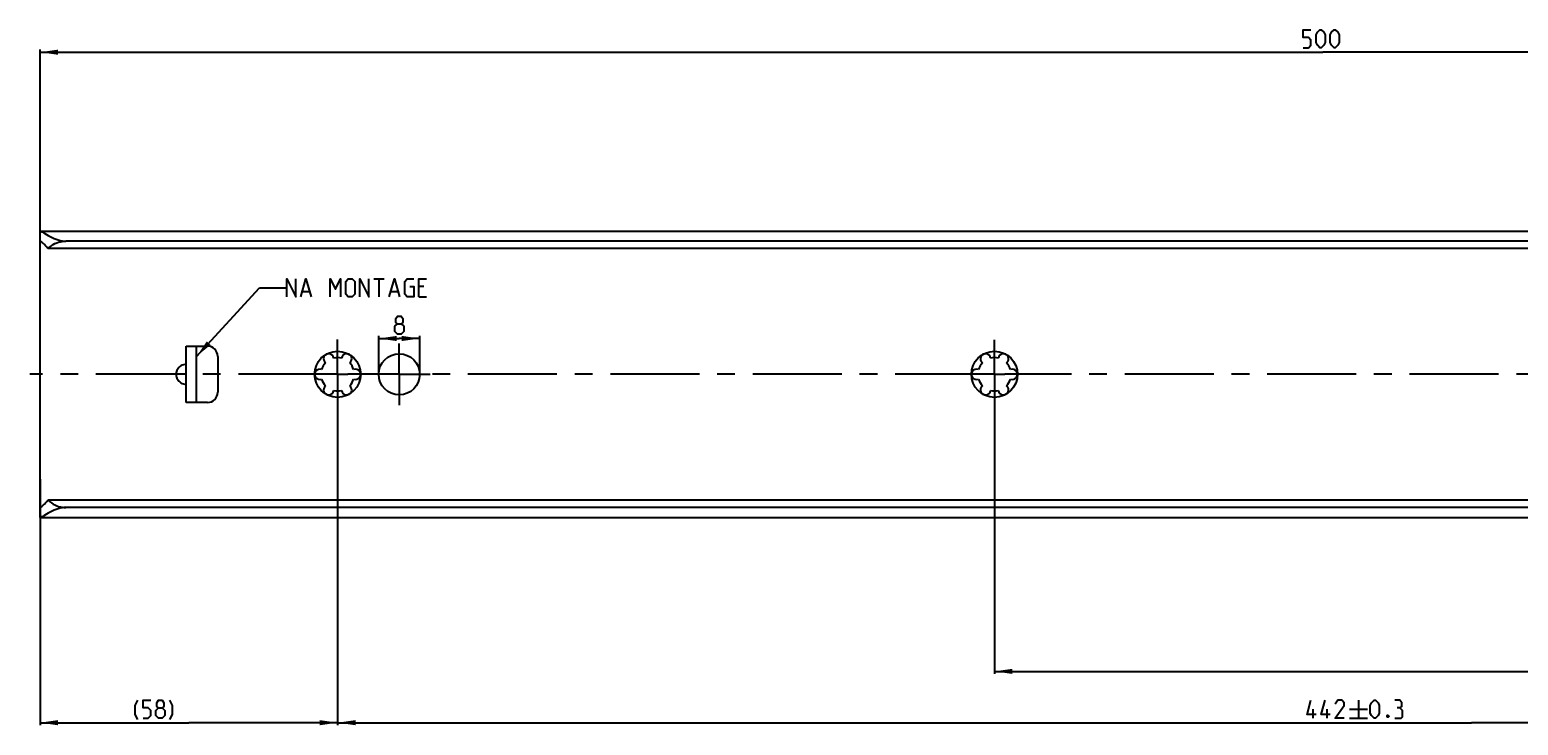
# Model space of a CAD drawing. Extents: x 0 to 971, y 0 to 594.
# Drawn here: x 148 to 438, y 257 to 392 of the extents above; entities that cross this region are included whole.
import ezdxf

# ---------------------------------------------------------------- set-up
doc = ezdxf.new("R2010")
doc.units = 0
doc.header["$LTSCALE"] = 46.255
doc.header["$MEASUREMENT"] = 0
doc.linetypes.add('CENTER', pattern=[0.6, 0.375, -0.075, 0.075, -0.075])
doc.layers.get('0').update_dxf_attribs({"linetype": 'CONTINUOUS'})
doc.layers.add('DEFAULT_1', color=7, linetype='CENTER')
doc.dimstyles.get("Standard").update_dxf_attribs({"dimtxt": 0.18, "dimasz": 0.18, "dimexe": 0.18, "dimexo": 0.0625, "dimgap": 0.09, "dimtad": 0, "dimtih": 1, "dimtoh": 1, "dimdec": 4, "dimzin": 0, "dimdsep": 46, "dimtxsty": 'Standard', "dimcen": 0.09, "dimadec": 0, "dimazin": 0, "dimtfac": 1, "dimtdec": 4, "dimtofl": 0, "dimtmove": 0, "dimatfit": 3, "dimfxl": 1, "dimtolj": 1, "dimtzin": 0, "dimarcsym": 0})

# ---------------------------------------------------------------- blocks, each defined once
blk = doc.blocks.new('*D15')
at = {"color": 2, "linetype": 'Continuous'}
for p, q in [((336.11, 319.23), (336.11, 266.76)), ((650.11, 304.74), (650.11, 266.76)), ((336.11, 267.26), (493.11, 267.26)), ((650.11, 267.26), (493.11, 267.26))]:
    blk.add_line(p, q, dxfattribs=at)
for points in [[(339.61, 267.76), (336.11, 267.26), (339.61, 266.76)], [(646.61, 266.76), (650.11, 267.26), (646.61, 267.76)]]:
    blk.add_solid(points, dxfattribs=at)
blk = doc.blocks.new('*D16')
at = {"color": 2, "linetype": 'Continuous'}
for p, q in [((208.11, 318.88), (208.11, 256.76)), ((650.11, 304.74), (650.11, 256.76)), ((208.11, 257.26), (429.11, 257.26)), ((650.11, 257.26), (429.11, 257.26))]:
    blk.add_line(p, q, dxfattribs=at)
for points in [[(211.61, 257.76), (208.11, 257.26), (211.61, 256.76)], [(646.61, 256.76), (650.11, 257.26), (646.61, 257.76)]]:
    blk.add_solid(points, dxfattribs=at)
blk = doc.blocks.new('*D17')
at = {"color": 2, "linetype": 'Continuous'}
for p, q in [((216.11, 325.16), (216.11, 332.65)), ((216.11, 332.15), (220.11, 332.15)), ((224.11, 332.15), (220.11, 332.15)), ((224.11, 325.16), (224.11, 332.65))]:
    blk.add_line(p, q, dxfattribs=at)
for points in [[(219.61, 332.65), (216.11, 332.15), (219.61, 331.65)], [(220.61, 331.65), (224.11, 332.15), (220.61, 332.65)]]:
    blk.add_solid(points, dxfattribs=at)
blk = doc.blocks.new('*D19')
at = {"color": 2, "linetype": 'Continuous'}
for p, q in [((208.11, 318.88), (208.11, 256.76)), ((150.11, 304.74), (150.11, 256.76)), ((150.11, 257.26), (179.11, 257.26)), ((208.11, 257.26), (179.11, 257.26))]:
    blk.add_line(p, q, dxfattribs=at)
for points in [[(153.61, 257.76), (150.11, 257.26), (153.61, 256.76)], [(204.61, 256.76), (208.11, 257.26), (204.61, 257.76)]]:
    blk.add_solid(points, dxfattribs=at)
blk = doc.blocks.new('*D20')
at = {"color": 2, "linetype": 'Continuous'}
for p, q in [((150.11, 339.22), (150.11, 388.45)), ((150.11, 387.95), (400.11, 387.95)), ((650.11, 387.95), (400.11, 387.95)), ((650.11, 332.43), (650.11, 388.45))]:
    blk.add_line(p, q, dxfattribs=at)
for points in [[(153.61, 388.45), (150.11, 387.95), (153.61, 387.45)], [(646.61, 387.45), (650.11, 387.95), (646.61, 388.45)]]:
    blk.add_solid(points, dxfattribs=at)

msp = doc.modelspace()

# ---------------------------------------------------------------- linework, layer by layer
at = {"color": 7, "linetype": 'Continuous'}
for p, q in [((150.11105, 297.32318), (150.11105, 353.00598)), ((150.17714, 353.06458), (650.04496, 353.06458)), ((645.11105, 351.11013), (155.11105, 351.11013)), ((648.57315, 349.66458), (151.64895, 349.66458)), ((178.61105, 319.66458), (178.61105, 330.66458)), ((178.61105, 330.66458), (182.74105, 330.66458)), ((180.61105, 319.66458), (180.61105, 330.66458)), ((184.74105, 328.66458), (184.74105, 321.66458)), ((182.74105, 319.66458), (178.61105, 319.66458)), ((648.57315, 300.66458), (151.64895, 300.66458)), ((645.11105, 299.21903), (155.11105, 299.21903)), ((150.17714, 297.26458), (650.04496, 297.26458))]:
    msp.add_line(p, q, dxfattribs=at)
at = {"color": 5, "linetype": 'Continuous'}
for p, q in [((215.18211, 343.7797), (217.18212, 343.7797)), ((216.18209, 340.2797), (216.18209, 343.7797)), ((201.26544, 341.27972), (202.59877, 341.27972)), ((218.51543, 341.27972), (219.84876, 341.27972)), ((224.93211, 342.27972), (223.93211, 342.27972)), ((223.93211, 340.2797), (225.43209, 340.2797)), ((407.03122, 261.63981), (407.03122, 258.13981)), ((398.1979, 258.13981), (398.1979, 259.8898)), ((400.9479, 258.13981), (400.9479, 259.8898)), ((405.28123, 259.8898), (408.78123, 259.8898)), ((405.28123, 258.13981), (408.78123, 258.13981))]:
    msp.add_line(p, q, dxfattribs=at)
at = {"color": 2, "linetype": 'Continuous'}
for p, q in [((180.61105, 328.66458), (192.90197, 342.02971)), ((192.90197, 342.02971), (198.18211, 342.02971))]:
    msp.add_line(p, q, dxfattribs=at)
at = {"color": 5, "linetype": 'Continuous'}
for points in [[(396.28699, 388.82515), (397.28698, 388.82515), (397.78697, 389.32516), (397.78697, 390.32513), (397.28698, 390.82514), (396.28699, 390.82514), (396.28699, 392.32512), (397.78697, 392.32512)], [(398.78697, 389.82512), (398.78697, 391.32515), (399.03697, 391.82511), (399.53698, 392.32512), (399.78699, 392.32512), (400.28697, 391.82511), (400.53698, 391.32515), (400.53698, 389.82512), (400.28697, 389.32516), (399.78699, 388.82515), (399.53698, 388.82515), (399.03697, 389.32516), (398.78697, 389.82512)], [(401.53697, 389.82512), (401.53697, 391.32515), (401.78698, 391.82511), (402.28697, 392.32512), (402.53697, 392.32512), (403.03698, 391.82511), (403.28696, 391.32515), (403.28696, 389.82512), (403.03698, 389.32516), (402.53697, 388.82515), (402.28697, 388.82515), (401.78698, 389.32516), (401.53697, 389.82512)], [(198.18211, 340.2797), (198.18211, 343.7797), (199.93211, 340.2797), (199.93211, 343.7797)], [(200.9321, 340.2797), (201.9321, 343.7797), (202.93211, 340.2797)], [(206.6821, 340.2797), (206.6821, 343.7797), (207.68211, 341.77971), (208.68211, 343.7797), (208.68211, 340.2797)], [(209.6821, 340.77971), (209.6821, 343.27972), (210.1821, 343.7797), (210.93211, 343.7797), (211.4321, 343.27972), (211.4321, 340.77971), (210.93211, 340.2797), (210.1821, 340.2797), (209.6821, 340.77971)], [(212.4321, 340.2797), (212.4321, 343.7797), (214.1821, 340.2797), (214.1821, 343.7797)], [(218.18211, 340.2797), (219.18211, 343.7797), (220.18211, 340.2797)], [(222.1821, 342.27972), (222.93211, 342.27972), (222.93211, 340.2797), (221.68211, 340.2797), (221.1821, 340.77971), (221.1821, 343.27972), (221.68211, 343.7797), (222.93211, 343.7797)], [(223.93211, 340.2797), (223.93211, 343.7797), (225.43209, 343.7797)], [(219.75663, 335.02183), (219.42329, 335.27181), (219.42329, 336.02183), (219.75663, 336.52182), (220.50662, 336.52182), (220.83996, 336.02183), (220.83996, 335.27181), (220.50662, 335.02183), (221.00663, 334.52182), (221.00663, 333.52183), (220.50662, 333.02182), (219.75663, 333.02182), (219.25662, 333.52183)], [(219.25662, 333.52183), (219.25662, 334.52182), (219.75663, 335.02183), (220.50662, 335.02183)], [(169.179, 257.8898), (168.67899, 258.8898), (168.67899, 260.63979), (169.179, 261.63981)], [(170.179, 258.13981), (171.179, 258.13981), (171.67899, 258.6398), (171.67899, 259.63979), (171.179, 260.1398), (170.179, 260.1398), (170.179, 261.63981), (171.67899, 261.63981)], [(173.179, 260.1398), (172.84566, 260.38981), (172.84566, 261.1398), (173.179, 261.63981), (173.92899, 261.63981), (174.26233, 261.1398), (174.26233, 260.38981), (173.92899, 260.1398), (174.429, 259.63979), (174.429, 258.6398), (173.92899, 258.13981), (173.179, 258.13981), (172.679, 258.6398)], [(175.429, 257.8898), (175.929, 258.8898), (175.929, 260.63979), (175.429, 261.63981)], [(398.78124, 258.8898), (397.03123, 258.8898), (397.78122, 261.63981)], [(401.53123, 258.8898), (399.78124, 258.8898), (400.53123, 261.63981)], [(404.28123, 258.13981), (402.53122, 258.13981), (404.28123, 260.63979), (404.28123, 261.1398), (403.78122, 261.63981), (403.03123, 261.63981), (402.53122, 260.88979)], [(409.36455, 259.13981), (409.36455, 260.63979), (409.61456, 261.1398), (410.11457, 261.63981), (410.36457, 261.63981), (410.86456, 261.1398), (411.11457, 260.63979), (411.11457, 259.13981), (410.86456, 258.6398), (410.36457, 258.13981), (410.11457, 258.13981), (409.61456, 258.6398), (409.36455, 259.13981)], [(415.11458, 260.1398), (415.53123, 260.38981), (415.53123, 261.1398), (415.11458, 261.63981), (414.11455, 261.63981)], [(172.679, 258.6398), (172.679, 259.63979), (173.179, 260.1398), (173.92899, 260.1398)], [(412.86455, 258.72313), (412.94789, 258.55646), (412.94789, 258.47312), (412.86455, 258.30645), (412.69791, 258.30645), (412.61457, 258.47312), (412.61457, 258.55646), (412.69791, 258.72313), (412.86455, 258.72313)], [(414.11455, 258.13981), (415.36456, 258.13981), (415.61456, 258.38979), (415.61456, 259.63979), (415.11458, 260.1398), (414.61457, 260.1398)]]:
    msp.add_lwpolyline(points, dxfattribs=at)
at = {"color": 7, "linetype": 'Continuous'}
for points in [[(150.11105, 353.00598), (150.12512, 353.04809), (150.16781, 353.06436), (150.17548, 353.06458)], [(150.1754, 351.07458), (150.14925, 351.06979), (150.12043, 351.03955), (150.11105, 350.98193)], [(151.64895, 349.66458), (151.40986, 349.95945), (151.18094, 350.22059), (150.96995, 350.44546), (150.78141, 350.63352), (150.61684, 350.78614), (150.47769, 350.904), (150.36297, 350.98949), (150.27, 351.04544), (150.19881, 351.07207), (150.1754, 351.07458)], [(150.17548, 353.06458), (150.23978, 353.05482), (150.34227, 353.0194), (150.47688, 352.95784), (150.64581, 352.86969), (150.85258, 352.75406)], [(150.85258, 352.75406), (151.38688, 352.44362), (151.71928, 352.25241), (152.08421, 352.05001), (152.46959, 351.84891), (152.86571, 351.65988), (153.26254, 351.49253), (153.65407, 351.3529), (154.03664, 351.2444), (154.40816, 351.16829), (154.76755, 351.12412), (155.11105, 351.11013)], [(151.64895, 349.66458), (151.97965, 349.96616), (152.3204, 350.22649), (152.66721, 350.44791), (153.01709, 350.63304), (153.36794, 350.7845), (153.7185, 350.90476), (154.06809, 350.99595), (154.41655, 351.05982), (154.76407, 351.09762), (155.11105, 351.11013)], [(178.61105, 327.1524), (178.33305, 327.10912), (178.06529, 327.03583), (177.81252, 326.93472), (177.57874, 326.80861), (177.36706, 326.66068), (177.17973, 326.49425), (177.01823, 326.31262), (176.88339, 326.11884), (176.77559, 325.91572), (176.69489, 325.70573), (176.6412, 325.49107), (176.6144, 325.27371), (176.6144, 325.05546), (176.6412, 324.83809), (176.69489, 324.62343), (176.77559, 324.41345), (176.88339, 324.21032), (177.01823, 324.01655), (177.17973, 323.83491), (177.36706, 323.66849), (177.57874, 323.52055), (177.81252, 323.39444), (178.06529, 323.29333), (178.33305, 323.22004), (178.61105, 323.17676)], [(150.11105, 299.34724), (150.12042, 299.28962), (150.14924, 299.25938), (150.1754, 299.25458)], [(150.1754, 299.25458), (150.19879, 299.25709), (150.26997, 299.2837), (150.36294, 299.33966), (150.47766, 299.42515), (150.61681, 299.54299), (150.78137, 299.6956), (150.96993, 299.88368), (151.18096, 300.10859), (151.4099, 300.36977), (151.64895, 300.66458)], [(155.11105, 299.21903), (154.76754, 299.20505), (154.4082, 299.16088), (154.03675, 299.08479), (153.65423, 298.97631), (153.26269, 298.83669), (152.86577, 298.66931), (152.46951, 298.48021), (152.084, 298.27904), (151.71897, 298.07658), (151.3866, 297.88538)], [(151.64895, 300.66458), (151.97965, 300.363), (152.3204, 300.10268), (152.66721, 299.88125), (153.01709, 299.69612), (153.36794, 299.54466), (153.7185, 299.4244), (154.06809, 299.33321), (154.41655, 299.26935), (154.76407, 299.23155), (155.11105, 299.21903)], [(150.17548, 297.26458), (150.16779, 297.2648), (150.12512, 297.28107), (150.11105, 297.32318)], [(151.3866, 297.88538), (150.8524, 297.575), (150.64567, 297.4594), (150.47679, 297.37128), (150.34221, 297.30974), (150.23975, 297.27434), (150.17548, 297.26458)]]:
    msp.add_lwpolyline(points, dxfattribs=at)
for centre, radius in [((208.11105, 325.16458), 4.5), ((220.11105, 325.16458), 4), ((336.11105, 325.16458), 4.5)]:
    msp.add_circle(centre, radius, dxfattribs=at)
for centre, radius, start, end in [((182.74105, 328.66458), 2, 0, 90), ((206.36105, 328.19567), 1, 7.4227592, 232.5772408), ((208.11105, 325.16458), 3.25, 76.5057537, 103.4942463), ((209.86105, 328.19567), 1, 307.4227592, 172.5772408), ((334.36105, 328.19567), 1, 7.4227592, 232.5772408), ((336.11105, 325.16458), 3.25, 76.5057537, 103.4942463), ((337.86105, 328.19567), 1, 307.4227592, 172.5772408), ((204.61105, 325.16458), 1, 67.4227592, 292.5772408), ((208.11105, 325.16458), 3.25, 136.5057537, 163.4942463), ((208.11105, 325.16458), 3.25, 16.5057537, 43.4942463), ((211.61105, 325.16458), 1, 247.4227592, 112.5772408), ((332.61105, 325.16458), 1, 67.4227592, 292.5772408), ((336.11105, 325.16458), 3.25, 136.5057537, 163.4942463), ((336.11105, 325.16458), 3.25, 16.5057537, 43.4942463), ((339.61105, 325.16458), 1, 247.4227592, 112.5772408), ((208.11105, 325.16458), 3.25, 196.5057537, 223.4942463), ((206.36105, 322.13349), 1, 127.4227592, 352.5772408), ((208.11105, 325.16458), 3.25, 256.5057537, 283.4942463), ((209.86105, 322.13349), 1, 187.4227592, 52.5772408), ((208.11105, 325.16458), 3.25, 316.5057537, 343.4942463), ((336.11105, 325.16458), 3.25, 196.5057537, 223.4942463), ((334.36105, 322.13349), 1, 127.4227592, 352.5772408), ((336.11105, 325.16458), 3.25, 256.5057537, 283.4942463), ((337.86105, 322.13349), 1, 187.4227592, 52.5772408), ((336.11105, 325.16458), 3.25, 316.5057537, 343.4942463), ((182.74105, 321.66458), 2, 270, 0)]:
    msp.add_arc(centre, radius, start, end, dxfattribs=at)
at = {"color": 2, "linetype": 'Continuous'}
msp.add_solid([(180.61105, 328.66458), (182.61219, 331.57927), (183.34826, 330.90237)], dxfattribs=at)
at = {"layer": 'DEFAULT_1', "color": 2, "linetype": 'CENTER'}
for p, q in [((208.11105, 325.16458), (208.11105, 331.93718)), ((220.11105, 325.16458), (220.11105, 331.16458)), ((336.11105, 325.16458), (336.11105, 331.89971)), ((206.11095, 325.16458), (148.11105, 325.16458)), ((208.11105, 325.16458), (206.11095, 325.16458)), ((208.11105, 325.16458), (208.11105, 318.87652)), ((208.11105, 325.16458), (210.11115, 325.16458)), ((214.11105, 325.16458), (210.11115, 325.16458)), ((220.11105, 325.16458), (214.11105, 325.16458)), ((220.11105, 325.16458), (220.11105, 319.16458)), ((220.11105, 325.16458), (226.11105, 325.16458)), ((334.11095, 325.16458), (226.11105, 325.16458)), ((336.11105, 325.16458), (334.11095, 325.16458)), ((336.11105, 325.16458), (336.11105, 319.23272)), ((336.11105, 325.16458), (338.11115, 325.16458)), ((462.11095, 325.16458), (338.11115, 325.16458))]:
    msp.add_line(p, q, dxfattribs=at)

# ---------------------------------------------------------------- dimensions: what is measured, and where the dimension line sits
at = {"color": 2, "linetype": 'Continuous'}
for base, p1, p2, picture, middle in [((150.11105, 387.95013), (650.11105, 332.4293), (150.11105, 339.22482), '*D20', (396.28697, 388.82513)), ((216.11105, 332.14682), (224.11105, 325.16458), (216.11105, 325.16458), '*D17', (219.25663, 333.02182)), ((150.11105, 257.2648), (208.11105, 318.87652), (150.11105, 304.73671), '*D19', (168.679, 258.1398))]:
    dim = msp.add_linear_dim(base=base, p1=p1, p2=p2, angle=180, dimstyle='Standard', dxfattribs=at)
    dim.commit()
    dim.dimension.update_dxf_attribs({"geometry": picture, "text_midpoint": middle, "dimtype": 128})
for base, p1, picture, middle in [((650.11105, 267.2648), (336.11105, 319.23272), '*D15', (484.93538, 268.1398)), ((650.11105, 257.2648), (208.11105, 318.87652), '*D16', (397.03123, 258.1398))]:
    dim = msp.add_linear_dim(base=base, p1=p1, p2=(650.11105, 304.73671), dimstyle='Standard', dxfattribs=at)
    dim.commit()
    dim.dimension.update_dxf_attribs({"geometry": picture, "text_midpoint": middle, "dimtype": 128})

doc.saveas('drawing.dxf')
